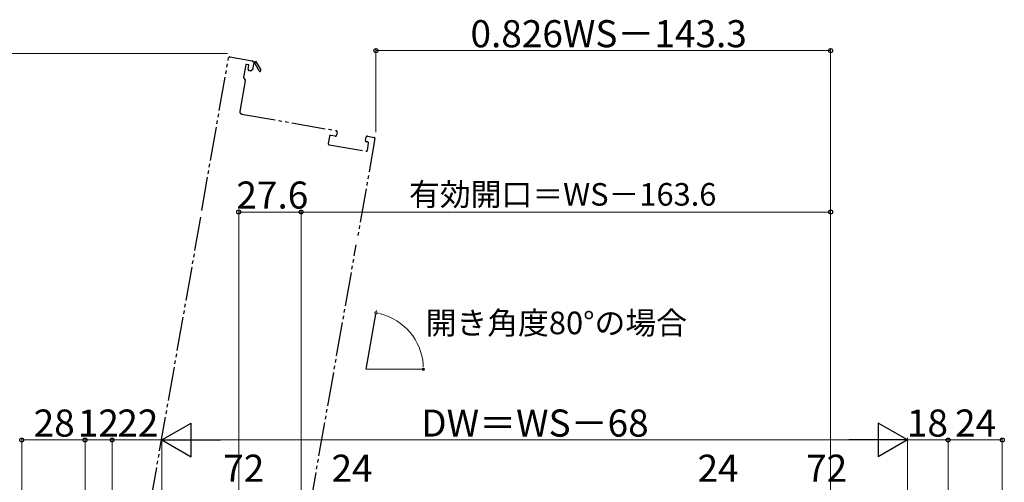
# Model space of a CAD drawing. Extents: x 0 to 1400, y 0 to 2083.
# Drawn here: x 281 to 717, y 800 to 1005 of the extents above; entities that cross this region are included whole.
import ezdxf

# ---------------------------------------------------------------- set-up
doc = ezdxf.new("R2010")
doc.units = 0
doc.linetypes.add('YDIVIDE_1', pattern=[15, 10, -1, 1, -1, 1, -1])
doc.layers.add('YKK_12', color=2, linetype='CONTINUOUS', lineweight=13)
doc.layers.add('YKK_D', color=6, linetype='CONTINUOUS', lineweight=13)
doc.styles.add('text-b', font='txt')

msp = doc.modelspace()

# ---------------------------------------------------------------- linework, layer by layer
at = {"layer": 'YKK_12', "linetype": 'YDIVIDE_1', "lineweight": -2, "ltscale": 1.5}
for p, q in [((361.62, 920.52), (373.54, 988.16)), ((374.12, 988.57), (383.97, 986.83)), ((381.11, 985), (380.16, 979.59)), ((382.25, 985.1), (381.46, 985.24)), ((384.54, 985.46), (384.07, 982.75)), ((384.38, 986.25), (385.46, 986.65)), ((384.87, 985.58), (384.54, 985.46)), ((387.04, 982.37), (385.24, 985.45)), ((385.46, 986.65), (387.73, 982.78)), ((382.19, 983.08), (382.49, 984.76)), ((383.19, 982.4), (382.6, 982.5)), ((384.07, 982.75), (383.77, 982.8)), ((380.9, 978.02), (378.5, 964.44)), ((380.24, 979.22), (380.81, 978.4)), ((379.31, 963.28), (421.17, 955.9)), ((421.57, 955.32), (421.31, 953.85)), ((418.18, 953.38), (417.63, 950.23)), ((420.73, 953.44), (418.76, 953.79)), ((438.31, 952.37), (430.55, 908.37)), ((434.11, 951.59), (434.37, 953.06)), ((435.11, 950.9), (434.52, 951.01)), ((434.95, 953.47), (437.91, 952.95)), ((434.96, 947.17), (435.52, 950.32)), ((418.03, 949.65), (434.38, 946.77)), ((361.1, 917.57), (332.62, 756.06)), ((405.73, 767.54), (430.03, 905.41))]:
    msp.add_line(p, q, dxfattribs=at)
at = {"layer": 'YKK_12', "lineweight": -2, "ltscale": 1.5}
msp.add_line((434.41, 850.24), (438.71, 874.63), dxfattribs=at)
at = {"layer": 'YKK_12', "ltscale": 1.5}
msp.add_line((434.41, 850.24), (460.44, 850.24), dxfattribs=at)
at = {"layer": 'YKK_12', "linetype": 'YDIVIDE_1', "lineweight": -2, "ltscale": 1.5}
for centre, radius, start, end in [((374.04, 988.07), 0.5, 80, 170), ((381.41, 984.95), 0.3, 80, 170), ((382.19, 984.81), 0.3, 350, 80), ((383.88, 986.34), 0.5, 350, 80), ((385.11, 985.67), 0.25, 300.357, 200), ((382.69, 983), 0.5, 170, 260), ((383.28, 982.89), 0.5, 260, 350), ((387.38, 982.57), 0.4, 210.357, 30.357), ((380.65, 979.5), 0.5, 170, 215), ((380.4, 978.11), 0.5, 350, 35), ((379.49, 964.27), 1, 170, 260), ((421.08, 955.41), 0.5, 350, 80), ((418.12, 950.14), 0.5, 170, 260), ((418.68, 953.29), 0.5, 80, 170), ((420.82, 953.93), 0.5, 260, 350), ((434.61, 951.5), 0.5, 170, 260), ((434.87, 952.98), 0.5, 80, 170), ((435.02, 950.41), 0.5, 350, 80), ((437.82, 952.46), 0.5, 350, 80), ((434.47, 947.26), 0.5, 260, 350)]:
    msp.add_arc(centre, radius, start, end, dxfattribs=at)
at = {"layer": 'YKK_D', "ltscale": 1.5}
for p, q in [((372.98, 990.02), (261, 990.02)), ((438.88, 875.61), (438.99, 876.19)), ((282, 718.3), (282, 819.9)), ((310, 780.9), (310, 819.9)), ((310, 778.9), (310, 819.9)), ((322, 779.89), (322, 819.9)), ((322, 779.89), (322, 819.9)), ((344, 748.4), (344, 819.9)), ((344, 748.4), (344, 819.9)), ((674, 748.4), (674, 819.9)), ((310, 818.9), (282, 818.9)), ((310, 818.9), (322, 818.9)), ((322, 818.9), (344, 818.9)), ((659, 818.9), (359, 818.9))]:
    msp.add_line(p, q, dxfattribs=at)
at = {"layer": 'YKK_D'}
for p, q in [((438.75, 955.23), (438.75, 992.35)), ((640, 991.35), (438.75, 991.35)), ((640, 665.6), (640, 992.35)), ((378, 665.2), (378, 920.88)), ((378, 919.88), (405.64, 919.88)), ((405.64, 767.44), (405.64, 920.88)), ((405.64, 768.44), (405.64, 920.88)), ((640, 919.88), (405.64, 919.88)), ((640, 665.6), (640, 920.88)), ((439.81, 874.99), (440.8, 874.77)), ((459.72, 851.26), (459.68, 852.28)), ((674, 748.4), (674, 819.9)), ((692, 734.4), (692, 819.9)), ((692, 734.4), (692, 819.9)), ((716, 727.95), (716, 819.9)), ((674, 818.9), (692, 818.9)), ((692, 818.9), (716, 818.9))]:
    msp.add_line(p, q, dxfattribs=at)
at = {"layer": 'YKK_D', "lineweight": -2}
for p, q in [((344, 818.9), (356.99, 826.4)), ((356.99, 811.4), (356.99, 826.4)), ((674, 818.9), (661.01, 826.4)), ((661.01, 826.4), (661.01, 811.4)), ((344, 818.9), (356.99, 811.4)), ((344, 818.9), (369.98, 818.9)), ((674, 818.9), (648.02, 818.9)), ((674, 818.9), (661.01, 811.4))]:
    msp.add_line(p, q, dxfattribs=at)
at = {"layer": 'YKK_D', "linetype": 'ByBlock', "lineweight": -2}
for centre in [(438.75, 991.35), (640, 991.35), (378, 919.88), (405.64, 919.88), (405.64, 919.88), (640, 919.88), (282, 818.9), (310, 818.9), (310, 818.9), (322, 818.9), (692, 818.9), (692, 818.9), (716, 818.9)]:
    msp.add_circle(centre, 0.875, dxfattribs=at)
at = {"layer": 'YKK_D'}
for centre, start, end in [((438.81, 875.21), 167.6959, 347.6959), ((438.81, 875.21), 347.6959, 167.6959), ((459.76, 850.24), 92.3059, 272.3059), ((459.76, 850.24), 272.3059, 92.3059)]:
    msp.add_arc(centre, 0.51, start, end, dxfattribs=at)
at = {"layer": 'YKK_D', "ltscale": 1.5}
msp.add_arc((434.41, 850.24), 25.35, 4.6117, 75.3901, dxfattribs=at)

# ---------------------------------------------------------------- texts
at = {"layer": 'YKK_D', "style": 'text-b'}
for s, height, p in [('0.826WS－143.3', 12, (480.6, 992.85)), ('27.6', 12, (376.99, 921.38)), ('有効開口＝WS－163.6', 10, (453.39, 922.69)), ('28', 12, (287.24, 820.4)), ('12', 12, (306.8, 820.4)), ('22', 12, (324.27, 820.4)), ('18', 12, (673.76, 820.4)), ('24', 12, (695.1, 820.4)), ('72', 12, (371.14, 800.4)), ('24', 12, (419.1, 800.4)), ('24', 12, (581.1, 800.4)), ('72', 12, (629.14, 800.4))]:
    msp.add_text(s, height=height, dxfattribs=at).set_placement(p)
at = {"layer": 'YKK_D'}
msp.add_text('開き角度80°の場合', height=10, dxfattribs=at).set_placement((460.73, 865.75))
at = {"layer": 'YKK_D', "style": 'text-b'}
msp.add_text('DW＝WS－68', height=12, rotation=0.0002, dxfattribs=at).set_placement((458.78, 820.4))

doc.saveas('drawing.dxf')
